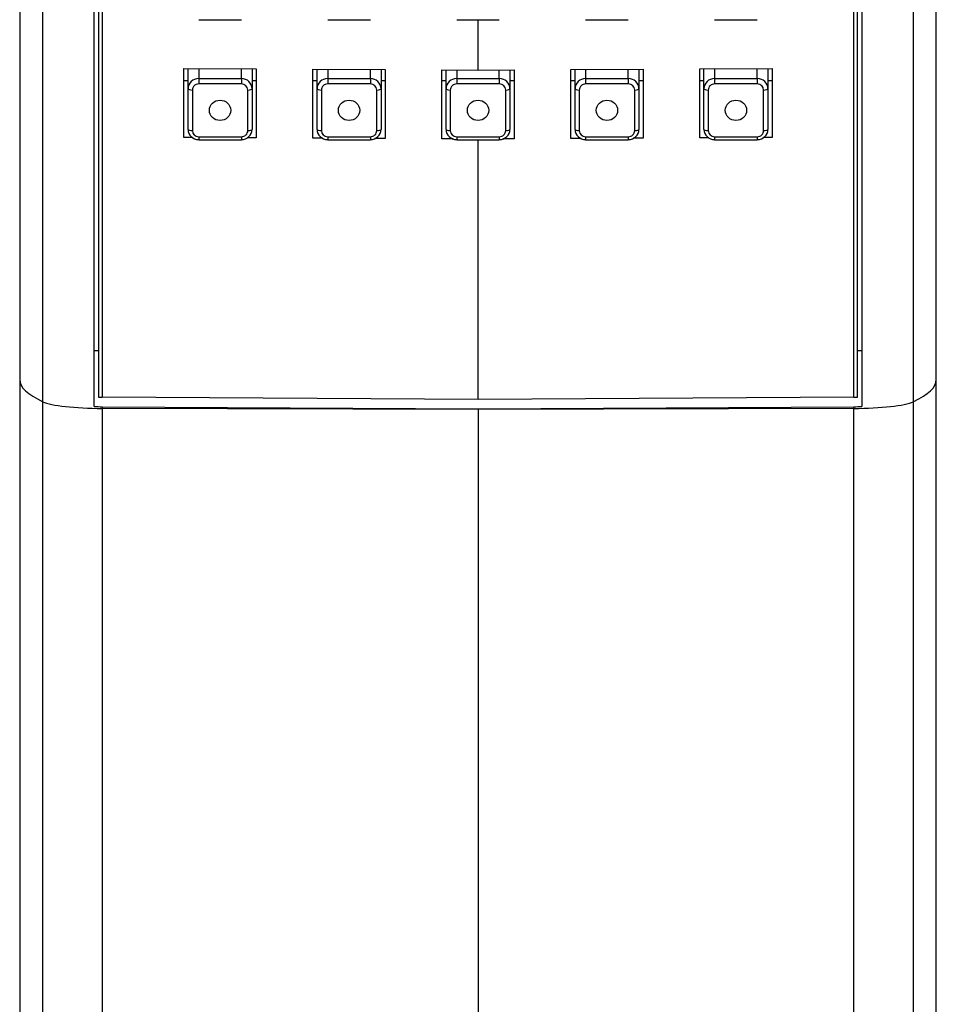
# Model space of a CAD drawing. Units: millimetres. Extents: x -753 to -13, y -770 to 1229.
# Drawn here: x -450 to -407, y 1117 to 1164 of the extents above; entities that cross this region are included whole.
import ezdxf

# ---------------------------------------------------------------- set-up
doc = ezdxf.new("R2010")
doc.units = ezdxf.units.MM
doc.layers.add('755003_R016', color=7, linetype='Continuous')
doc.layers.add('Default', color=7, linetype='Continuous')

# ---------------------------------------------------------------- blocks, each defined once
blk = doc.blocks.new('SE1')
at = {"layer": '755003_R016', "color": 7, "linetype": 'Continuous'}
for p, q in [((-450.329, 1217.258), (-450.329, 1146.62)), ((-407.329, 1146.62), (-407.329, 1217.258)), ((-449.251, 1145.585), (-449.251, 1215.369)), ((-408.408, 1215.369), (-408.408, 1145.585)), ((-446.829, 1145.359), (-446.829, 1213.073)), ((-410.829, 1213.073), (-410.829, 1145.359)), ((-446.629, 1212.876), (-446.629, 1145.792)), ((-446.455, 1212.873), (-446.455, 1145.79)), ((-411.204, 1145.79), (-411.204, 1212.873)), ((-411.029, 1145.792), (-411.029, 1212.876)), ((-441.929, 1163.506), (-439.929, 1163.506)), ((-435.879, 1163.506), (-433.879, 1163.506)), ((-429.829, 1163.506), (-427.829, 1163.506)), ((-428.829, 1161.145), (-428.829, 1163.506)), ((-423.779, 1163.506), (-421.779, 1163.506)), ((-417.729, 1163.506), (-415.729, 1163.506)), ((-442.629, 1161.219), (-439.229, 1161.201)), ((-442.629, 1157.977), (-442.629, 1161.219)), ((-442.429, 1160.267), (-442.429, 1161.218)), ((-441.929, 1161.216), (-441.929, 1160.744)), ((-439.929, 1160.744), (-439.929, 1161.205)), ((-439.429, 1161.202), (-439.429, 1160.267)), ((-439.229, 1161.201), (-439.229, 1157.959)), ((-436.579, 1161.187), (-433.179, 1161.169)), ((-436.579, 1157.944), (-436.579, 1161.187)), ((-436.379, 1160.267), (-436.379, 1161.186)), ((-435.879, 1161.183), (-435.879, 1160.744)), ((-433.879, 1160.744), (-433.879, 1161.173)), ((-433.379, 1161.17), (-433.379, 1160.267)), ((-433.179, 1161.169), (-433.179, 1157.926)), ((-430.529, 1157.912), (-430.529, 1161.155)), ((-430.529, 1161.155), (-428.829, 1161.145)), ((-430.329, 1160.267), (-430.329, 1161.154)), ((-429.829, 1161.151), (-429.829, 1160.744)), ((-428.829, 1161.145), (-427.129, 1161.155)), ((-427.829, 1160.744), (-427.829, 1161.151)), ((-427.329, 1161.154), (-427.329, 1160.267)), ((-427.129, 1161.155), (-427.129, 1157.912)), ((-424.479, 1161.169), (-421.079, 1161.187)), ((-424.479, 1157.926), (-424.479, 1161.169)), ((-424.279, 1160.267), (-424.279, 1161.17)), ((-423.779, 1161.173), (-423.779, 1160.744)), ((-421.779, 1160.744), (-421.779, 1161.183)), ((-421.279, 1161.186), (-421.279, 1160.267)), ((-421.079, 1161.187), (-421.079, 1157.944)), ((-418.429, 1161.201), (-415.029, 1161.219)), ((-418.429, 1157.959), (-418.429, 1161.201)), ((-418.229, 1160.267), (-418.229, 1161.202)), ((-417.729, 1161.205), (-417.729, 1160.744)), ((-415.729, 1160.744), (-415.729, 1161.216)), ((-415.229, 1161.218), (-415.229, 1160.267)), ((-415.029, 1161.219), (-415.029, 1157.977)), ((-442.429, 1160.639), (-442.629, 1160.639)), ((-441.929, 1160.744), (-439.929, 1160.744)), ((-441.929, 1160.744), (-441.929, 1160.493)), ((-439.929, 1160.493), (-441.929, 1160.493)), ((-439.929, 1160.744), (-439.929, 1160.493)), ((-439.229, 1160.639), (-439.429, 1160.639)), ((-436.379, 1160.639), (-436.579, 1160.639)), ((-435.879, 1160.744), (-433.879, 1160.744)), ((-435.879, 1160.744), (-435.879, 1160.493)), ((-433.879, 1160.493), (-435.879, 1160.493)), ((-433.879, 1160.744), (-433.879, 1160.493)), ((-433.179, 1160.639), (-433.379, 1160.639)), ((-430.329, 1160.639), (-430.529, 1160.639)), ((-429.829, 1160.744), (-427.829, 1160.744)), ((-429.829, 1160.744), (-429.829, 1160.493)), ((-427.829, 1160.493), (-429.829, 1160.493)), ((-427.829, 1160.744), (-427.829, 1160.493)), ((-427.129, 1160.639), (-427.329, 1160.639)), ((-424.279, 1160.639), (-424.479, 1160.639)), ((-423.779, 1160.744), (-421.779, 1160.744)), ((-423.779, 1160.744), (-423.779, 1160.493)), ((-421.779, 1160.493), (-423.779, 1160.493)), ((-421.779, 1160.744), (-421.779, 1160.493)), ((-421.079, 1160.639), (-421.279, 1160.639)), ((-418.229, 1160.639), (-418.429, 1160.639)), ((-417.729, 1160.744), (-415.729, 1160.744)), ((-417.729, 1160.744), (-417.729, 1160.493)), ((-415.729, 1160.493), (-417.729, 1160.493)), ((-415.729, 1160.744), (-415.729, 1160.493)), ((-415.029, 1160.639), (-415.229, 1160.639)), ((-442.429, 1158.36), (-442.429, 1160.267)), ((-442.229, 1160.207), (-442.229, 1158.3)), ((-439.629, 1158.3), (-439.629, 1160.207)), ((-439.429, 1160.267), (-439.429, 1158.36)), ((-436.379, 1158.36), (-436.379, 1160.267)), ((-436.179, 1160.207), (-436.179, 1158.3)), ((-433.579, 1158.3), (-433.579, 1160.207)), ((-433.379, 1160.267), (-433.379, 1158.36)), ((-430.329, 1158.36), (-430.329, 1160.267)), ((-430.129, 1160.207), (-430.129, 1158.3)), ((-427.529, 1158.3), (-427.529, 1160.207)), ((-427.329, 1160.267), (-427.329, 1158.36)), ((-424.279, 1158.36), (-424.279, 1160.267)), ((-424.079, 1160.207), (-424.079, 1158.3)), ((-421.479, 1158.3), (-421.479, 1160.207)), ((-421.279, 1160.267), (-421.279, 1158.36)), ((-418.229, 1158.36), (-418.229, 1160.267)), ((-418.029, 1160.207), (-418.029, 1158.3)), ((-415.429, 1158.3), (-415.429, 1160.207)), ((-415.229, 1160.267), (-415.229, 1158.36)), ((-442.224, 1157.975), (-442.629, 1157.977)), ((-441.929, 1158.014), (-439.929, 1158.014)), ((-441.929, 1158.014), (-441.929, 1157.874)), ((-441.929, 1157.874), (-439.929, 1157.874)), ((-439.929, 1158.014), (-439.929, 1157.874)), ((-439.229, 1157.959), (-439.656, 1157.961)), ((-436.12, 1157.942), (-436.579, 1157.944)), ((-435.879, 1158.014), (-433.879, 1158.014)), ((-435.879, 1158.014), (-435.879, 1157.874)), ((-435.879, 1157.874), (-433.879, 1157.874)), ((-433.879, 1158.014), (-433.879, 1157.874)), ((-433.179, 1157.926), (-433.666, 1157.929)), ((-429.992, 1157.909), (-430.529, 1157.912)), ((-429.829, 1158.014), (-427.829, 1158.014)), ((-429.829, 1158.014), (-429.829, 1157.874)), ((-429.829, 1157.874), (-427.829, 1157.874)), ((-428.829, 1145.695), (-428.829, 1157.874)), ((-427.829, 1158.014), (-427.829, 1157.874)), ((-427.129, 1157.912), (-427.667, 1157.909)), ((-423.993, 1157.929), (-424.479, 1157.926)), ((-423.779, 1158.014), (-421.779, 1158.014)), ((-423.779, 1158.014), (-423.779, 1157.874)), ((-423.779, 1157.874), (-421.779, 1157.874)), ((-421.779, 1158.014), (-421.779, 1157.874)), ((-421.079, 1157.944), (-421.539, 1157.942)), ((-418.003, 1157.961), (-418.429, 1157.959)), ((-417.729, 1158.014), (-415.729, 1158.014)), ((-417.729, 1158.014), (-417.729, 1157.874)), ((-417.729, 1157.874), (-415.729, 1157.874)), ((-415.729, 1158.014), (-415.729, 1157.874)), ((-415.029, 1157.977), (-415.435, 1157.975)), ((-446.829, 1147.992), (-446.629, 1147.992)), ((-411.029, 1147.992), (-410.829, 1147.992)), ((-450.329, 1146.62), (-450.329, 1007.62)), ((-407.329, 1007.62), (-407.329, 1146.62)), ((-428.829, 1145.695), (-446.455, 1145.79)), ((-411.204, 1145.79), (-428.829, 1145.695)), ((-449.251, 1007.62), (-449.251, 1145.585)), ((-446.455, 1145.35), (-446.455, 1145.267)), ((-446.455, 1145.35), (-428.829, 1145.256)), ((-428.829, 1145.219), (-446.455, 1145.267)), ((-446.455, 1145.267), (-446.455, 1007.62)), ((-428.829, 1145.256), (-411.204, 1145.35)), ((-411.204, 1145.267), (-428.829, 1145.219)), ((-428.829, 1145.219), (-428.829, 1145.256)), ((-428.829, 1145.219), (-428.829, 1035.187)), ((-411.204, 1145.267), (-411.204, 1145.35)), ((-411.204, 1007.62), (-411.204, 1145.267)), ((-408.408, 1145.585), (-408.408, 1007.62))]:
    blk.add_line(p, q, dxfattribs=at)
for centre, major_axis, ratio, start_param, end_param in [((-441.929, 1160.267), (-0.5, 0), 0.953717, 4.712389, 6.283185), ((-441.929, 1160.207), (0.3, 0), 0.953717, 1.570796, 3.141593), ((-439.929, 1160.267), (-0.5, 0), 0.953717, 3.141593, 4.712389), ((-439.929, 1160.207), (0.3, 0), 0.953717, 0, 1.570796), ((-435.879, 1160.267), (-0.5, 0), 0.953717, 4.712389, 6.283185), ((-435.879, 1160.207), (0.3, 0), 0.953717, 1.570796, 3.141593), ((-433.879, 1160.267), (-0.5, 0), 0.953717, 3.141593, 4.712389), ((-433.879, 1160.207), (0.3, 0), 0.953717, 0, 1.570796), ((-429.829, 1160.267), (-0.5, 0), 0.953717, 4.712389, 6.283185), ((-429.829, 1160.207), (0.3, 0), 0.953717, 1.570796, 3.141593), ((-427.829, 1160.267), (-0.5, 0), 0.953717, 3.141593, 4.712389), ((-427.829, 1160.207), (0.3, 0), 0.953717, 0, 1.570796), ((-423.779, 1160.267), (-0.5, 0), 0.953717, 4.712389, 6.283185), ((-423.779, 1160.207), (0.3, 0), 0.953717, 1.570796, 3.141593), ((-421.779, 1160.267), (-0.5, 0), 0.953717, 3.141593, 4.712389), ((-421.779, 1160.207), (0.3, 0), 0.953717, 0, 1.570796), ((-417.729, 1160.267), (-0.5, 0), 0.953717, 4.712389, 6.283185), ((-417.729, 1160.207), (0.3, 0), 0.953717, 1.570796, 3.141593), ((-415.729, 1160.267), (-0.5, 0), 0.953717, 3.141593, 4.712389), ((-415.729, 1160.207), (0.3, 0), 0.953717, 0, 1.570796), ((-442.229, 1160.267), (0.2, 0), 0.300706, 3.141593, 4.712389), ((-439.629, 1160.267), (0.2, 0), 0.300706, 4.712389, 6.283185), ((-436.179, 1160.267), (0.2, 0), 0.300706, 3.141593, 4.712389), ((-433.579, 1160.267), (0.2, 0), 0.300706, 4.712389, 6.283185), ((-430.129, 1160.267), (0.2, 0), 0.300706, 3.141593, 4.712389), ((-427.529, 1160.267), (0.2, 0), 0.300706, 4.712389, 6.283185), ((-424.079, 1160.267), (0.2, 0), 0.300706, 3.141593, 4.712389), ((-421.479, 1160.267), (0.2, 0), 0.300706, 4.712389, 6.283185), ((-418.029, 1160.267), (0.2, 0), 0.300706, 3.141593, 4.712389), ((-415.429, 1160.267), (0.2, 0), 0.300706, 4.712389, 6.283185), ((-441.929, 1158.36), (0.5, 0), 0.953717, 3.141593, 4.712389), ((-442.229, 1158.36), (0.2, 0), 0.300706, 3.141593, 4.712389), ((-441.929, 1158.3), (-0.3, 0), 0.953717, 0, 1.570796), ((-439.929, 1158.36), (0.5, 0), 0.953717, 4.712389, 6.283185), ((-439.929, 1158.3), (-0.3, 0), 0.953717, 1.570796, 3.141593), ((-439.629, 1158.36), (0.2, 0), 0.300706, 4.712389, 6.283185), ((-435.879, 1158.36), (0.5, 0), 0.953717, 3.141593, 4.712389), ((-436.179, 1158.36), (0.2, 0), 0.300706, 3.141593, 4.712389), ((-435.879, 1158.3), (-0.3, 0), 0.953717, 0, 1.570796), ((-433.879, 1158.36), (0.5, 0), 0.953717, 4.712389, 6.283185), ((-433.879, 1158.3), (-0.3, 0), 0.953717, 1.570796, 3.141593), ((-433.579, 1158.36), (0.2, 0), 0.300706, 4.712389, 6.283185), ((-429.829, 1158.36), (0.5, 0), 0.953717, 3.141593, 4.712389), ((-430.129, 1158.36), (0.2, 0), 0.300706, 3.141593, 4.712389), ((-429.829, 1158.3), (-0.3, 0), 0.953717, 0, 1.570796), ((-427.829, 1158.36), (0.5, 0), 0.953717, 4.712389, 6.283185), ((-427.829, 1158.3), (-0.3, 0), 0.953717, 1.570796, 3.141593), ((-427.529, 1158.36), (0.2, 0), 0.300706, 4.712389, 6.283185), ((-423.779, 1158.36), (0.5, 0), 0.953717, 3.141593, 4.712389), ((-424.079, 1158.36), (0.2, 0), 0.300706, 3.141593, 4.712389), ((-423.779, 1158.3), (-0.3, 0), 0.953717, 0, 1.570796), ((-421.779, 1158.36), (0.5, 0), 0.953717, 4.712389, 6.283185), ((-421.779, 1158.3), (-0.3, 0), 0.953717, 1.570796, 3.141593), ((-421.479, 1158.36), (0.2, 0), 0.300706, 4.712389, 6.283185), ((-417.729, 1158.36), (0.5, 0), 0.953717, 3.141593, 4.712389), ((-418.029, 1158.36), (0.2, 0), 0.300706, 3.141593, 4.712389), ((-417.729, 1158.3), (-0.3, 0), 0.953717, 0, 1.570796), ((-415.729, 1158.36), (0.5, 0), 0.953717, 4.712389, 6.283185), ((-415.729, 1158.3), (-0.3, 0), 0.953717, 1.570796, 3.141593), ((-415.429, 1158.36), (0.2, 0), 0.300706, 4.712389, 6.283185), ((-428.829, 1146.62), (21.5, 0), 0.153915, 3.141593, 3.459707), ((-428.829, 1146.62), (21.5, 0), 0.153915, 5.965071, 6.283185), ((-446.401, 1146.692), (-3, 0), 0.300706, 1.494655, 1.552976), ((-411.258, 1146.692), (3, 0), 0.300706, 4.730209, 4.788531), ((-446.401, 1145.729), (-3, 0), 0.153915, 0.318115, 1.552976), ((-446.401, 1146.252), (-3, 0), 0.300706, 1.427572, 1.552976), ((-411.258, 1145.729), (3, 0), 0.153915, 4.730209, 5.965071), ((-411.258, 1146.252), (3, 0), 0.300706, 4.730209, 4.855613)]:
    blk.add_ellipse(centre, major_axis=major_axis, ratio=ratio, start_param=start_param, end_param=end_param, dxfattribs=at)
for centre in [(-440.929, 1159.254), (-434.879, 1159.254), (-428.829, 1159.254), (-422.779, 1159.254), (-416.729, 1159.254)]:
    blk.add_ellipse(centre, major_axis=(-0.5, 0), ratio=0.953717, dxfattribs=at)

msp = doc.modelspace()

# ---------------------------------------------------------------- block references
at = {"layer": 'Default'}
msp.add_blockref('SE1', (0, 0), dxfattribs=at)

doc.saveas('drawing.dxf')
